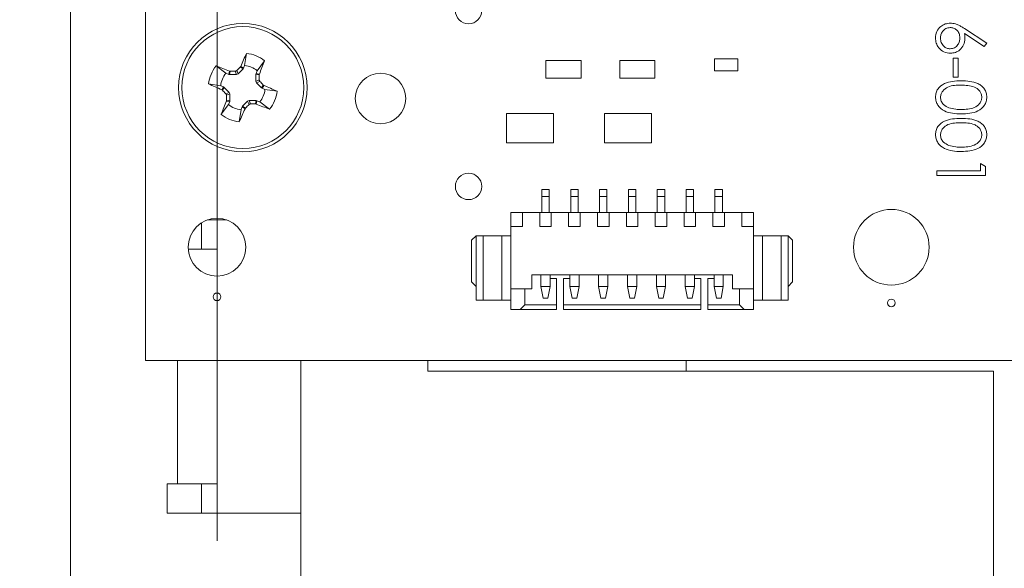
# Model space of a CAD drawing. Units: inches. Extents: x 0.9 to 33.2, y 0.4 to 21.7.
# Drawn here: x 4.2 to 5.9, y 8.5 to 9.4 of the extents above; entities that cross this region are included whole.
import ezdxf

# ---------------------------------------------------------------- set-up
doc = ezdxf.new("R2010")
doc.units = ezdxf.units.IN
doc.header["$LTSCALE"] = 2
doc.header["$MEASUREMENT"] = 0
doc.linetypes.add('CENTERX2', pattern=[0.8, 0.5, -0.1, 0.1, -0.1])
doc.styles.add('SLDTEXTSTYLE0', font='TXT', dxfattribs={"width": 0.75})
doc.dimstyles.new('SLDDIMSTYLE0', dxfattribs={"dimtxt": 0.275591, "dimasz": 0.26, "dimexe": 0, "dimexo": 0.0625, "dimgap": 0.068898, "dimtad": 1, "dimdec": 3, "dimrnd": 1e-09, "dimzin": 12, "dimdsep": 46, "dimtxsty": 'SLDTEXTSTYLE0', "dimsah": 1, "dimcen": 0.09, "dimadec": 0, "dimazin": 3, "dimtfac": 1, "dimtdec": 3, "dimtofl": 0, "dimtmove": 0, "dimatfit": 3, "dimfxl": 1, "dimfrac": 2, "dimtolj": 1, "dimtzin": 12, "dimarcsym": 0})
doc.dimstyles.new('SLDDIMSTYLE1', dxfattribs={"dimtxt": 0.275591, "dimasz": 0.26, "dimexe": 0, "dimexo": 0.0625, "dimgap": 0.068898, "dimtad": 1, "dimdec": 3, "dimrnd": 1e-09, "dimdsep": 46, "dimtxsty": 'SLDTEXTSTYLE0', "dimsah": 1, "dimcen": 0.09, "dimadec": 0, "dimazin": 2, "dimtfac": 1, "dimtdec": 3, "dimtmove": 0, "dimatfit": 0, "dimfxl": 1, "dimfrac": 2, "dimtolj": 1, "dimtzin": 12, "dimarcsym": 0})

# ---------------------------------------------------------------- blocks, each defined once
blk = doc.blocks.new('_D')
at = {"color": 7, "linetype": 'Continuous', "lineweight": 0}
for p, q in [((4.4454, 14.3322), (3.7994, 14.3322)), ((3.8781, 7.7782), (3.8781, 14.3322)), ((4.4454, 7.7782), (3.7994, 7.7782))]:
    blk.add_line(p, q, dxfattribs=at)
for points in [[(3.8781, 14.3322), (3.8381, 14.0722), (3.9181, 14.0722)], [(3.8781, 7.7782), (3.9181, 8.0382), (3.8381, 8.0382)]]:
    blk.add_solid(points, dxfattribs=at)
at = {"color": 7, "linetype": 'Continuous', "lineweight": 0, "insert": (3.5229, 10.1945), "char_height": 0.27559, "attachment_point": 1, "rotation": 90, "style": 'SLDTEXTSTYLE0'}
blk.add_mtext('6.554', dxfattribs=at)
blk = doc.blocks.new('_D_1')
at = {"color": 7, "linetype": 'Continuous', "lineweight": 0}
for p, q in [((4.2954, 14.4802), (3.408, 14.4802)), ((3.4867, 7.7782), (3.4867, 14.4802)), ((4.4454, 7.7782), (3.408, 7.7782))]:
    blk.add_line(p, q, dxfattribs=at)
for points in [[(3.4867, 14.4802), (3.4467, 14.2202), (3.5267, 14.2202)], [(3.4867, 7.7782), (3.5267, 8.0382), (3.4467, 8.0382)]]:
    blk.add_solid(points, dxfattribs=at)
at = {"color": 7, "linetype": 'Continuous', "lineweight": 0, "insert": (3.1315, 10.1945), "char_height": 0.27559, "attachment_point": 1, "rotation": 90, "style": 'SLDTEXTSTYLE0'}
blk.add_mtext('6.702', dxfattribs=at)
blk = doc.blocks.new('_D_5')
at = {"color": 7, "linetype": 'Continuous', "lineweight": 0}
for p, q in [((3.2097, 7.7782), (3.2097, 9.2604)), ((4.4454, 7.7782), (3.131, 7.7782)), ((3.2097, 7.7782), (3.2097, 7.6302)), ((4.2954, 7.6302), (3.131, 7.6302)), ((3.2097, 7.6302), (3.2097, 7.1302))]:
    blk.add_line(p, q, dxfattribs=at)
for points in [[(3.2097, 7.7782), (3.2497, 8.0382), (3.1697, 8.0382)], [(3.2097, 7.6302), (3.1697, 7.3702), (3.2497, 7.3702)]]:
    blk.add_solid(points, dxfattribs=at)
at = {"color": 7, "linetype": 'Continuous', "lineweight": 0, "insert": (2.8545, 8.3441), "char_height": 0.27559, "attachment_point": 1, "rotation": 90, "style": 'SLDTEXTSTYLE0'}
blk.add_mtext('0.148', dxfattribs=at)
blk = doc.blocks.new('_D_7')
at = {"color": 7, "linetype": 'Continuous', "lineweight": 0}
for p, q in [((8.3155, 14.2534), (8.3155, 6.5041)), ((4.5241, 7.6995), (4.5241, 6.5041)), ((4.5241, 6.5828), (8.3155, 6.5828))]:
    blk.add_line(p, q, dxfattribs=at)
for points in [[(4.5241, 6.5828), (4.7841, 6.5428), (4.7841, 6.6228)], [(8.3155, 6.5828), (8.0555, 6.6228), (8.0555, 6.5428)]]:
    blk.add_solid(points, dxfattribs=at)
at = {"color": 7, "linetype": 'Continuous', "lineweight": 0, "insert": (6.479, 6.9381), "char_height": 0.27559, "attachment_point": 1, "style": 'SLDTEXTSTYLE0'}
blk.add_mtext('3.791', dxfattribs=at)
blk = doc.blocks.new('_D_8')
at = {"color": 7, "linetype": 'Continuous', "lineweight": 0}
for p, q in [((9.8155, 14.2534), (9.8155, 5.6004)), ((4.5241, 7.6995), (4.5241, 5.6004)), ((4.5241, 5.6791), (9.8155, 5.6791))]:
    blk.add_line(p, q, dxfattribs=at)
for points in [[(4.5241, 5.6791), (4.7841, 5.6391), (4.7841, 5.7191)], [(9.8155, 5.6791), (9.5555, 5.7191), (9.5555, 5.6391)]]:
    blk.add_solid(points, dxfattribs=at)
at = {"color": 7, "linetype": 'Continuous', "lineweight": 0, "insert": (6.479, 6.0344), "char_height": 0.27559, "attachment_point": 1, "style": 'SLDTEXTSTYLE0'}
blk.add_mtext('5.291', dxfattribs=at)

msp = doc.modelspace()

# ---------------------------------------------------------------- linework, layer by layer
at = {"color": 7, "linetype": 'Continuous', "lineweight": 15}
for p, q in [((4.2741, 7.7302), (4.2741, 14.3802)), ((4.4021, 8.8401), (4.4021, 11.0968)), ((5.7986, 9.4058), (5.8366, 9.3809)), ((5.8321, 9.3752), (5.7984, 9.3972)), ((5.8366, 9.3809), (5.8321, 9.3752)), ((4.5712, 9.3428), (4.5744, 9.3636)), ((4.5926, 9.334), (4.605, 9.3509)), ((5.0847, 9.3512), (5.0847, 9.3212)), ((5.1447, 9.3512), (5.0847, 9.3512)), ((5.1447, 9.3212), (5.1447, 9.3512)), ((5.2107, 9.3512), (5.2107, 9.3212)), ((5.2707, 9.3512), (5.2107, 9.3512)), ((5.2707, 9.3212), (5.2707, 9.3512)), ((5.3722, 9.334), (5.3722, 9.354)), ((5.3722, 9.354), (5.4122, 9.354)), ((5.4122, 9.354), (5.4122, 9.334)), ((5.7789, 9.3553), (5.7875, 9.3553)), ((5.7789, 9.3232), (5.7789, 9.3553)), ((5.7875, 9.3553), (5.7875, 9.3232)), ((4.5394, 9.3296), (4.5225, 9.3421)), ((4.5576, 9.3341), (4.56, 9.3284)), ((4.5685, 9.3369), (4.56, 9.3284)), ((4.5637, 9.3401), (4.5645, 9.3412)), ((4.5685, 9.3369), (4.5637, 9.3401)), ((4.5645, 9.3412), (4.5693, 9.3381)), ((4.5693, 9.3381), (4.5685, 9.3369)), ((4.5712, 9.3428), (4.5693, 9.3381)), ((4.5906, 9.3292), (4.5926, 9.334)), ((5.3722, 9.334), (5.4122, 9.334)), ((4.5442, 9.3277), (4.5394, 9.3296)), ((4.5442, 9.3277), (4.5453, 9.3333)), ((4.5455, 9.3274), (4.5442, 9.3277)), ((4.5453, 9.3333), (4.5466, 9.333)), ((4.5466, 9.333), (4.5455, 9.3274)), ((4.5575, 9.3274), (4.5455, 9.3274)), ((4.5575, 9.3274), (4.5552, 9.3331)), ((4.56, 9.3284), (4.5575, 9.3274)), ((4.5903, 9.3279), (4.5906, 9.3292)), ((4.596, 9.3267), (4.5903, 9.3279)), ((4.5903, 9.3158), (4.5903, 9.3279)), ((4.5903, 9.3158), (4.596, 9.3182)), ((4.5906, 9.3292), (4.5962, 9.3281)), ((4.5962, 9.3281), (4.596, 9.3267)), ((5.0847, 9.3212), (5.1447, 9.3212)), ((5.2107, 9.3212), (5.2707, 9.3212)), ((5.7875, 9.3232), (5.7789, 9.3232)), ((4.5305, 9.3083), (4.5098, 9.3115)), ((4.5305, 9.3083), (4.5353, 9.3063)), ((4.5321, 9.3016), (4.5353, 9.3063)), ((4.5333, 9.3008), (4.5321, 9.3016)), ((4.5364, 9.3056), (4.5333, 9.3008)), ((4.5353, 9.3063), (4.5364, 9.3056)), ((4.5364, 9.3056), (4.5449, 9.2971)), ((4.5914, 9.3134), (4.5903, 9.3158)), ((4.5971, 9.3157), (4.5914, 9.3134)), ((4.5999, 9.3049), (4.5914, 9.3134)), ((4.5999, 9.3049), (4.603, 9.3096)), ((4.601, 9.3041), (4.5999, 9.3049)), ((4.6042, 9.3089), (4.601, 9.3041)), ((4.6058, 9.3021), (4.601, 9.3041)), ((4.603, 9.3096), (4.6042, 9.3089)), ((4.6058, 9.3021), (4.6265, 9.299)), ((4.5392, 9.2947), (4.5449, 9.2971)), ((4.5401, 9.2823), (4.5403, 9.2837)), ((4.546, 9.2946), (4.5403, 9.2922)), ((4.5403, 9.2837), (4.546, 9.2826)), ((4.5449, 9.2971), (4.546, 9.2946)), ((4.546, 9.2946), (4.546, 9.2826)), ((4.5437, 9.2764), (4.5313, 9.2596)), ((4.5457, 9.2812), (4.5401, 9.2823)), ((4.5457, 9.2812), (4.5437, 9.2764)), ((4.546, 9.2826), (4.5457, 9.2812)), ((4.5651, 9.2676), (4.5619, 9.2469)), ((4.5651, 9.2676), (4.567, 9.2724)), ((4.567, 9.2724), (4.5678, 9.2735)), ((4.5718, 9.2692), (4.567, 9.2724)), ((4.5678, 9.2735), (4.5763, 9.282)), ((4.5678, 9.2735), (4.5726, 9.2703)), ((4.5726, 9.2703), (4.5718, 9.2692)), ((4.5763, 9.282), (4.5788, 9.283)), ((4.5787, 9.2763), (4.5763, 9.282)), ((4.5788, 9.283), (4.5811, 9.2773)), ((4.5788, 9.283), (4.5908, 9.283)), ((4.5897, 9.2774), (4.5908, 9.283)), ((4.591, 9.2772), (4.5897, 9.2774)), ((4.5908, 9.283), (4.5921, 9.2828)), ((4.5921, 9.2828), (4.591, 9.2772)), ((4.5921, 9.2828), (4.5969, 9.2808)), ((4.5969, 9.2808), (4.6138, 9.2683)), ((5.0176, 9.2608), (5.0176, 9.2108)), ((5.0976, 9.2608), (5.0176, 9.2608)), ((5.0976, 9.2108), (5.0976, 9.2608)), ((5.2649, 9.2608), (5.1849, 9.2608)), ((5.1849, 9.2608), (5.1849, 9.2108)), ((5.2649, 9.2108), (5.2649, 9.2608)), ((5.0176, 9.2108), (5.0976, 9.2108)), ((5.1849, 9.2108), (5.2649, 9.2108)), ((5.8259, 9.1758), (5.8345, 9.1709)), ((5.8259, 9.163), (5.8259, 9.1758)), ((5.8345, 9.1709), (5.8345, 9.1555)), ((5.7511, 9.163), (5.8259, 9.163)), ((5.7511, 9.1555), (5.7511, 9.163)), ((5.8345, 9.1555), (5.7511, 9.1555)), ((5.0779, 9.1314), (5.0905, 9.1314)), ((5.0779, 9.1196), (5.0779, 9.1314)), ((5.0905, 9.1196), (5.0779, 9.1196)), ((5.0779, 9.1196), (5.0779, 9.0921)), ((5.0905, 9.1196), (5.0905, 9.1314)), ((5.0905, 9.0921), (5.0905, 9.1196)), ((5.1271, 9.1314), (5.1397, 9.1314)), ((5.1271, 9.1196), (5.1271, 9.1314)), ((5.1397, 9.1196), (5.1271, 9.1196)), ((5.1271, 9.1196), (5.1271, 9.0921)), ((5.1397, 9.1196), (5.1397, 9.1314)), ((5.1397, 9.0921), (5.1397, 9.1196)), ((5.1763, 9.1314), (5.1889, 9.1314)), ((5.1763, 9.1196), (5.1763, 9.1314)), ((5.1889, 9.1196), (5.1763, 9.1196)), ((5.1763, 9.1196), (5.1763, 9.0921)), ((5.1889, 9.1196), (5.1889, 9.1314)), ((5.1889, 9.0921), (5.1889, 9.1196)), ((5.2255, 9.1314), (5.2381, 9.1314)), ((5.2255, 9.1196), (5.2255, 9.1314)), ((5.2381, 9.1196), (5.2255, 9.1196)), ((5.2255, 9.1196), (5.2255, 9.0921)), ((5.2381, 9.1196), (5.2381, 9.1314)), ((5.2381, 9.0921), (5.2381, 9.1196)), ((5.2747, 9.1314), (5.2873, 9.1314)), ((5.2747, 9.1196), (5.2747, 9.1314)), ((5.2873, 9.1196), (5.2747, 9.1196)), ((5.2747, 9.1196), (5.2747, 9.0921)), ((5.2873, 9.1196), (5.2873, 9.1314)), ((5.2873, 9.0921), (5.2873, 9.1196)), ((5.3239, 9.1314), (5.3365, 9.1314)), ((5.3239, 9.1196), (5.3239, 9.1314)), ((5.3365, 9.1196), (5.3239, 9.1196)), ((5.3239, 9.1196), (5.3239, 9.0921)), ((5.3365, 9.1196), (5.3365, 9.1314)), ((5.3365, 9.0921), (5.3365, 9.1196)), ((5.3731, 9.1314), (5.3857, 9.1314)), ((5.3731, 9.1196), (5.3731, 9.1314)), ((5.3857, 9.1196), (5.3731, 9.1196)), ((5.3731, 9.1196), (5.3731, 9.0921)), ((5.3857, 9.1196), (5.3857, 9.1314)), ((5.3857, 9.0921), (5.3857, 9.1196)), ((5.0448, 9.0921), (5.0251, 9.0921)), ((5.0251, 9.0684), (5.0251, 9.0921)), ((5.0743, 9.0921), (5.0448, 9.0921)), ((5.0448, 9.0921), (5.0448, 9.0684)), ((5.0743, 9.0684), (5.0743, 9.0921)), ((5.0743, 9.0921), (5.094, 9.0921)), ((5.094, 9.0921), (5.094, 9.0684)), ((5.1235, 9.0921), (5.094, 9.0921)), ((5.1235, 9.0684), (5.1235, 9.0921)), ((5.1235, 9.0921), (5.1432, 9.0921)), ((5.1432, 9.0921), (5.1432, 9.0684)), ((5.1728, 9.0921), (5.1432, 9.0921)), ((5.1728, 9.0684), (5.1728, 9.0921)), ((5.1728, 9.0921), (5.1924, 9.0921)), ((5.1924, 9.0921), (5.1924, 9.0684)), ((5.222, 9.0921), (5.1924, 9.0921)), ((5.222, 9.0684), (5.222, 9.0921)), ((5.222, 9.0921), (5.2417, 9.0921)), ((5.2417, 9.0921), (5.2417, 9.0684)), ((5.2712, 9.0921), (5.2417, 9.0921)), ((5.2712, 9.0684), (5.2712, 9.0921)), ((5.2712, 9.0921), (5.2909, 9.0921)), ((5.2909, 9.0921), (5.2909, 9.0684)), ((5.3204, 9.0921), (5.2909, 9.0921)), ((5.3204, 9.0684), (5.3204, 9.0921)), ((5.3204, 9.0921), (5.3401, 9.0921)), ((5.3401, 9.0921), (5.3401, 9.0684)), ((5.3696, 9.0921), (5.3401, 9.0921)), ((5.3696, 9.0684), (5.3696, 9.0921)), ((5.3696, 9.0921), (5.3893, 9.0921)), ((5.3893, 9.0921), (5.3893, 9.0684)), ((5.4188, 9.0921), (5.3893, 9.0921)), ((5.4188, 9.0684), (5.4188, 9.0921)), ((5.4188, 9.0921), (5.4385, 9.0921)), ((5.4385, 9.0921), (5.4385, 9.0684)), ((4.4978, 9.0295), (4.4978, 9.0746)), ((4.5403, 9.0795), (4.508, 9.0795)), ((4.5241, 8.9838), (4.5241, 9.0795)), ((5.0251, 8.9621), (5.0251, 9.0684)), ((5.0448, 9.0684), (5.0251, 9.0684)), ((5.094, 9.0684), (5.0743, 9.0684)), ((5.1432, 9.0684), (5.1235, 9.0684)), ((5.1924, 9.0684), (5.1728, 9.0684)), ((5.2417, 9.0684), (5.222, 9.0684)), ((5.2909, 9.0684), (5.2712, 9.0684)), ((5.3401, 9.0684), (5.3204, 9.0684)), ((5.3893, 9.0684), (5.3696, 9.0684)), ((5.4385, 9.0684), (5.4188, 9.0684)), ((5.4385, 9.0684), (5.4385, 8.9621)), ((4.9661, 9.0527), (4.9582, 9.0448)), ((4.9661, 8.9425), (4.9661, 9.0527)), ((4.9779, 9.0527), (4.9661, 9.0527)), ((4.9779, 9.0527), (4.9779, 8.9425)), ((5.0094, 9.0527), (4.9779, 9.0527)), ((5.0094, 9.0527), (5.0094, 8.9425)), ((5.0094, 9.0527), (5.0251, 9.0527)), ((5.4385, 9.0527), (5.4543, 9.0527)), ((5.4543, 8.9425), (5.4543, 9.0527)), ((5.4857, 9.0527), (5.4543, 9.0527)), ((5.4857, 8.9425), (5.4857, 9.0527)), ((5.4976, 9.0527), (5.4857, 9.0527)), ((5.4976, 8.9425), (5.4976, 9.0527)), ((5.5054, 9.0448), (5.4976, 9.0527)), ((4.9582, 9.0448), (4.9582, 8.974)), ((5.5054, 8.974), (5.5054, 9.0448)), ((4.475, 9.0295), (4.5241, 9.0295)), ((5.0606, 8.9858), (5.4031, 8.9858)), ((5.0606, 8.9621), (5.0606, 8.9858)), ((5.0763, 8.9858), (5.0763, 8.9661)), ((5.092, 8.9858), (5.092, 8.9661)), ((5.1255, 8.9858), (5.1255, 8.9661)), ((5.1413, 8.9858), (5.1413, 8.9661)), ((5.1747, 8.9858), (5.1747, 8.9661)), ((5.1905, 8.9858), (5.1905, 8.9661)), ((5.2239, 8.9858), (5.2239, 8.9661)), ((5.2397, 8.9858), (5.2397, 8.9661)), ((5.2731, 8.9858), (5.2731, 8.9661)), ((5.2889, 8.9858), (5.2889, 8.9661)), ((5.3224, 8.9858), (5.3224, 8.9661)), ((5.3381, 8.9858), (5.3381, 8.9661)), ((5.3716, 8.9858), (5.3716, 8.9661)), ((5.3873, 8.9858), (5.3873, 8.9661)), ((5.4031, 8.9858), (5.4031, 8.9621)), ((4.9661, 8.9661), (4.9582, 8.974)), ((5.0763, 8.9661), (5.0802, 8.9464)), ((5.0763, 8.9661), (5.092, 8.9661)), ((5.092, 8.9661), (5.0881, 8.9464)), ((5.092, 8.9799), (5.1029, 8.9799)), ((5.1029, 8.9799), (5.1029, 8.9346)), ((5.1147, 8.9346), (5.1147, 8.9799)), ((5.1147, 8.9799), (5.1255, 8.9799)), ((5.1255, 8.9661), (5.1413, 8.9661)), ((5.1255, 8.9661), (5.1294, 8.9464)), ((5.1413, 8.9661), (5.1373, 8.9464)), ((5.1747, 8.9661), (5.1787, 8.9464)), ((5.1747, 8.9661), (5.1905, 8.9661)), ((5.1905, 8.9661), (5.1865, 8.9464)), ((5.2239, 8.9661), (5.2279, 8.9464)), ((5.2239, 8.9661), (5.2397, 8.9661)), ((5.2397, 8.9661), (5.2357, 8.9464)), ((5.2731, 8.9661), (5.2771, 8.9464)), ((5.2731, 8.9661), (5.2889, 8.9661)), ((5.2889, 8.9661), (5.285, 8.9464)), ((5.3224, 8.9661), (5.3263, 8.9464)), ((5.3224, 8.9661), (5.3381, 8.9661)), ((5.3381, 8.9661), (5.3342, 8.9464)), ((5.3381, 8.9799), (5.3489, 8.9799)), ((5.3489, 8.9799), (5.3489, 8.9346)), ((5.3607, 8.9346), (5.3607, 8.9799)), ((5.3607, 8.9799), (5.3716, 8.9799)), ((5.3716, 8.9661), (5.3755, 8.9464)), ((5.3716, 8.9661), (5.3873, 8.9661)), ((5.3873, 8.9661), (5.3834, 8.9464)), ((5.5054, 8.974), (5.4976, 8.9661)), ((4.5241, 8.9419), (4.5241, 8.9549)), ((5.0251, 8.9621), (5.0606, 8.9621)), ((5.0251, 8.9267), (5.0251, 8.9621)), ((5.0487, 8.9346), (5.0487, 8.9621)), ((5.4031, 8.9621), (5.4385, 8.9621)), ((5.4149, 8.9621), (5.4149, 8.9346)), ((5.4385, 8.9621), (5.4385, 8.9267)), ((4.9661, 8.9425), (4.9779, 8.9425)), ((4.9779, 8.9425), (5.0094, 8.9425)), ((5.0094, 8.9425), (5.0251, 8.9425)), ((5.0409, 8.9267), (5.0487, 8.9346)), ((5.1029, 8.9346), (5.0487, 8.9346)), ((5.0881, 8.9464), (5.0802, 8.9464)), ((5.1029, 8.9267), (5.1029, 8.9346)), ((5.3489, 8.9346), (5.1147, 8.9346)), ((5.1147, 8.9346), (5.1147, 8.9267)), ((5.1373, 8.9464), (5.1294, 8.9464)), ((5.1865, 8.9464), (5.1787, 8.9464)), ((5.2357, 8.9464), (5.2279, 8.9464)), ((5.285, 8.9464), (5.2771, 8.9464)), ((5.3342, 8.9464), (5.3263, 8.9464)), ((5.3489, 8.9267), (5.3489, 8.9346)), ((5.3607, 8.9346), (5.3607, 8.9267)), ((5.4149, 8.9346), (5.3607, 8.9346)), ((5.3834, 8.9464), (5.3755, 8.9464)), ((5.4149, 8.9346), (5.4228, 8.9267)), ((5.4385, 8.9425), (5.4543, 8.9425)), ((5.4543, 8.9425), (5.4857, 8.9425)), ((5.4857, 8.9425), (5.4976, 8.9425)), ((5.0251, 8.9267), (5.0409, 8.9267)), ((5.1029, 8.9267), (5.0409, 8.9267)), ((5.3489, 8.9267), (5.1147, 8.9267)), ((5.4228, 8.9267), (5.3607, 8.9267)), ((5.4385, 8.9267), (5.4228, 8.9267)), ((7.0832, 8.8401), (4.4021, 8.8401)), ((4.5241, 8.5795), (4.5241, 8.8401)), ((4.6671, 8.8401), (4.6671, 8.0342)), ((4.8836, 8.8401), (4.8836, 8.8216)), ((5.3241, 8.8216), (5.3241, 8.8401)), ((5.8482, 8.8216), (4.8836, 8.8216)), ((5.8482, 8.8216), (5.8482, 8.0342)), ((4.4389, 8.6295), (4.4569, 8.6295)), ((4.4389, 8.5795), (4.4389, 8.6295)), ((4.5241, 8.6295), (4.4569, 8.6295)), ((4.4978, 8.5795), (4.4978, 8.6295)), ((4.4389, 8.5795), (4.6671, 8.5795))]:
    msp.add_line(p, q, dxfattribs=at)
at = {"color": 7, "linetype": 'CENTERX2', "lineweight": 0}
msp.add_line((4.5241, 14.3322), (4.5241, 7.7782), dxfattribs=at)
at = {"color": 8, "linetype": 'Continuous', "lineweight": 15}
msp.add_line((4.4569, 8.6295), (4.4569, 8.8401), dxfattribs=at)
at = {"color": 7, "linetype": 'Continuous', "lineweight": 15}
for centre, radius in [((4.9529, 9.4366), 0.0225), ((4.5681, 9.3052), 0.1095), ((4.5681, 9.3052), 0.1039), ((4.8029, 9.2866), 0.043), ((4.9529, 9.1366), 0.0225), ((4.5241, 9.033), 0.0492), ((5.6737, 9.033), 0.0645), ((4.5241, 8.9484), 0.0065), ((5.6737, 8.938), 0.0065)]:
    msp.add_circle(centre, radius, dxfattribs=at)
for centre, radius, start, end in [((6.172, 8.6433), 1.7525, 155.7324, 156.5312), ((4.5681, 9.3052), 0.0587, 51.0636, 83.891), ((2.9675, 9.9722), 1.7515, 338.4232, 339.2225), ((4.5681, 9.3052), 0.0587, 141.0636, 173.891), ((3.9009, 7.7037), 1.7524, 68.4238, 69.2226), ((5.9116, 7.9608), 1.9286, 134.338, 134.5921), ((4.5681, 9.3052), 0.0378, 49.6602, 85.2945), ((4.5681, 9.3052), 0.0378, 139.6602, 175.2945), ((4.5676, 7.3772), 1.956, 90.3641, 90.6146), ((2.5915, 9.3054), 2.0046, 0.3671, 0.6116), ((5.2314, 10.9122), 1.7559, 245.7329, 246.5301), ((5.9175, 10.6535), 1.9355, 224.3391, 224.5923), ((4.5681, 9.3052), 0.0378, 319.6602, 355.2945), ((3.2288, 7.9668), 1.9214, 44.3382, 44.5932), ((3.9069, 7.7027), 1.751, 65.7318, 66.5312), ((6.4502, 9.3043), 1.9099, 180.3611, 180.6176), ((4.5681, 9.3052), 0.0587, 321.0636, 353.891), ((6.1698, 8.6379), 1.7525, 158.4241, 159.2229), ((4.5681, 9.3052), 0.0378, 229.6602, 265.2945), ((2.9677, 9.9656), 1.7488, 335.7311, 336.5315), ((3.2389, 10.6352), 1.9083, 314.3373, 314.5941), ((4.5693, 11.1601), 1.8828, 270.3592, 270.6195), ((5.2354, 10.9067), 1.7524, 248.4238, 249.2226), ((4.5681, 9.3052), 0.0587, 231.0636, 263.891)]:
    msp.add_arc(centre, radius, start, end, dxfattribs=at)
for points, knots in [([(5.749, 9.3899), (5.7494, 9.3936), (5.7503, 9.401), (5.7571, 9.4095), (5.7656, 9.4142), (5.7714, 9.4148), (5.7744, 9.4151)], [0, 0, 0, 0, 0.279633, 0.559068, 0.779559, 1, 1, 1, 1]), ([(5.7741, 9.4076), (5.7715, 9.4073), (5.7664, 9.4065), (5.7611, 9.4013), (5.758, 9.3955), (5.7577, 9.3915), (5.7575, 9.3895)], [0, 0, 0, 0, 0.279043, 0.558779, 0.779249, 1, 1, 1, 1]), ([(5.7907, 9.3901), (5.7904, 9.3926), (5.79, 9.3977), (5.7856, 9.4035), (5.78, 9.4071), (5.776, 9.4074), (5.7741, 9.4076)], [0, 0, 0, 0, 0.280115, 0.559435, 0.77968, 1, 1, 1, 1]), ([(5.7744, 9.4151), (5.7773, 9.4148), (5.7823, 9.4143), (5.7886, 9.4117), (5.7937, 9.4089), (5.7969, 9.4068), (5.7986, 9.4058)], [0, 0, 0, 0, 0.339373, 0.559485, 0.779729, 1, 1, 1, 1]), ([(5.7745, 9.3638), (5.7707, 9.3643), (5.7631, 9.3651), (5.7546, 9.3722), (5.7498, 9.3809), (5.7493, 9.3869), (5.749, 9.3899)], [0, 0, 0, 0, 0.279611, 0.558957, 0.779473, 1, 1, 1, 1]), ([(5.7575, 9.3895), (5.7578, 9.3869), (5.7583, 9.3818), (5.7626, 9.3758), (5.768, 9.3719), (5.7721, 9.3715), (5.7741, 9.3713)], [0, 0, 0, 0, 0.2800455, 0.5599394, 0.7800177, 1, 1, 1, 1]), ([(5.7741, 9.3713), (5.7767, 9.3717), (5.7819, 9.3725), (5.7872, 9.3779), (5.7902, 9.384), (5.7905, 9.3881), (5.7907, 9.3901)], [0, 0, 0, 0, 0.2787617, 0.5586081, 0.779181, 1, 1, 1, 1]), ([(5.7992, 9.3885), (5.7988, 9.3849), (5.798, 9.3776), (5.7913, 9.3695), (5.7831, 9.3645), (5.7774, 9.3641), (5.7745, 9.3638)], [0, 0, 0, 0, 0.279644, 0.559336, 0.779539, 1, 1, 1, 1]), ([(5.7984, 9.3972), (5.7987, 9.3956), (5.7991, 9.3927), (5.7992, 9.3898), (5.7992, 9.3885)], [0, 0, 0, 0, 0.55992, 1, 1, 1, 1]), ([(4.5552, 9.3331), (4.5556, 9.3331), (4.5563, 9.3332), (4.5572, 9.3337), (4.5575, 9.334), (4.5576, 9.3341)], [0, 0, 0, 0, 0.428707, 0.857495, 1, 1, 1, 1]), ([(4.596, 9.3182), (4.5961, 9.3178), (4.5962, 9.317), (4.5966, 9.3162), (4.597, 9.3158), (4.5971, 9.3157)], [0, 0, 0, 0, 0.4287377, 0.8575022, 1, 1, 1, 1]), ([(5.749, 9.2889), (5.7492, 9.2914), (5.7496, 9.2962), (5.7539, 9.3051), (5.768, 9.316), (5.7828, 9.3165), (5.7928, 9.3168)], [0, 0, 0, 0, 0.125554, 0.251094, 0.50025, 1, 1, 1, 1]), ([(5.7928, 9.3168), (5.8027, 9.3165), (5.8152, 9.3161), (5.8277, 9.3083), (5.8327, 9.3029), (5.836, 9.2963), (5.8364, 9.2914), (5.8366, 9.2889)], [0, 0, 0, 0, 0.498705, 0.624178, 0.749474, 0.874741, 1, 1, 1, 1]), ([(5.7928, 9.3093), (5.785, 9.3093), (5.7733, 9.3092), (5.762, 9.3012), (5.7582, 9.2944), (5.7577, 9.2906), (5.7575, 9.2887)], [0, 0, 0, 0, 0.500287, 0.74908, 0.874603, 1, 1, 1, 1]), ([(5.828, 9.2887), (5.8279, 9.2906), (5.8275, 9.2944), (5.8246, 9.2995), (5.8205, 9.3036), (5.8103, 9.3091), (5.8006, 9.3092), (5.7928, 9.3093)], [0, 0, 0, 0, 0.125133, 0.250379, 0.375522, 0.50086, 1, 1, 1, 1]), ([(4.5403, 9.2922), (4.5402, 9.2926), (4.5401, 9.2934), (4.5397, 9.2942), (4.5393, 9.2946), (4.5392, 9.2947)], [0, 0, 0, 0, 0.4287377, 0.8575022, 1, 1, 1, 1]), ([(5.7928, 9.2602), (5.7828, 9.2606), (5.7678, 9.2613), (5.754, 9.2727), (5.7496, 9.2816), (5.7492, 9.2865), (5.749, 9.2889)], [0, 0, 0, 0, 0.499383, 0.748751, 0.874381, 1, 1, 1, 1]), ([(5.7575, 9.2887), (5.7578, 9.2864), (5.7584, 9.2819), (5.7632, 9.2748), (5.7686, 9.2723), (5.7718, 9.2708)], [0, 0, 0, 0, 0.280217, 0.560814, 1, 1, 1, 1]), ([(5.8366, 9.2889), (5.8364, 9.2865), (5.836, 9.2816), (5.8317, 9.2726), (5.8178, 9.2614), (5.8028, 9.2607), (5.7928, 9.2602)], [0, 0, 0, 0, 0.125614, 0.251231, 0.500604, 1, 1, 1, 1]), ([(5.7928, 9.2677), (5.8005, 9.268), (5.8121, 9.2684), (5.8236, 9.2762), (5.8274, 9.283), (5.8278, 9.2868), (5.828, 9.2887)], [0, 0, 0, 0, 0.500056, 0.749048, 0.874596, 1, 1, 1, 1]), ([(4.5811, 9.2773), (4.5807, 9.2773), (4.58, 9.2772), (4.5791, 9.2767), (4.5788, 9.2764), (4.5787, 9.2763)], [0, 0, 0, 0, 0.428753, 0.857479, 1, 1, 1, 1]), ([(5.7718, 9.2708), (5.7757, 9.2698), (5.7825, 9.2679), (5.7897, 9.2677), (5.7928, 9.2677)], [0, 0, 0, 0, 0.559608, 1, 1, 1, 1]), ([(5.749, 9.2248), (5.7492, 9.2273), (5.7496, 9.2321), (5.7539, 9.241), (5.768, 9.2519), (5.7828, 9.2524), (5.7928, 9.2527)], [0, 0, 0, 0, 0.125554, 0.251094, 0.50025, 1, 1, 1, 1]), ([(5.7928, 9.2527), (5.8027, 9.2524), (5.8152, 9.252), (5.8277, 9.2442), (5.8327, 9.2388), (5.836, 9.2322), (5.8364, 9.2273), (5.8366, 9.2248)], [0, 0, 0, 0, 0.498705, 0.624178, 0.749474, 0.874741, 1, 1, 1, 1]), ([(5.7928, 9.2452), (5.785, 9.2452), (5.7733, 9.2451), (5.762, 9.2371), (5.7582, 9.2303), (5.7577, 9.2265), (5.7575, 9.2246)], [0, 0, 0, 0, 0.500287, 0.74908, 0.874603, 1, 1, 1, 1]), ([(5.828, 9.2246), (5.8279, 9.2265), (5.8275, 9.2303), (5.8246, 9.2354), (5.8205, 9.2394), (5.8103, 9.245), (5.8006, 9.2451), (5.7928, 9.2452)], [0, 0, 0, 0, 0.125133, 0.250379, 0.375522, 0.50086, 1, 1, 1, 1]), ([(5.7928, 9.1961), (5.7828, 9.1965), (5.7678, 9.1972), (5.754, 9.2086), (5.7496, 9.2175), (5.7492, 9.2224), (5.749, 9.2248)], [0, 0, 0, 0, 0.499383, 0.748751, 0.874381, 1, 1, 1, 1]), ([(5.7575, 9.2246), (5.7578, 9.2223), (5.7584, 9.2178), (5.7632, 9.2107), (5.7686, 9.2082), (5.7718, 9.2067)], [0, 0, 0, 0, 0.280212, 0.560813, 1, 1, 1, 1]), ([(5.8366, 9.2248), (5.8364, 9.2224), (5.836, 9.2175), (5.8317, 9.2085), (5.8178, 9.1973), (5.8028, 9.1966), (5.7928, 9.1961)], [0, 0, 0, 0, 0.125614, 0.251231, 0.500604, 1, 1, 1, 1]), ([(5.7928, 9.2036), (5.8005, 9.2039), (5.8121, 9.2043), (5.8236, 9.2121), (5.8274, 9.2189), (5.8278, 9.2227), (5.828, 9.2246)], [0, 0, 0, 0, 0.500056, 0.749048, 0.874596, 1, 1, 1, 1]), ([(5.7718, 9.2067), (5.7757, 9.2057), (5.7825, 9.2038), (5.7897, 9.2036), (5.7928, 9.2036)], [0, 0, 0, 0, 0.559608, 1, 1, 1, 1])]:
    msp.add_open_spline(points, degree=3, knots=knots, dxfattribs=at)

# ---------------------------------------------------------------- dimensions: what is measured, and where the dimension line sits
at = {"color": 7, "linetype": 'Continuous', "lineweight": 0}
for base, p2, dimstyle, picture, middle in [((3.4867, 14.4802), (4.3741, 14.4802), 'SLDDIMSTYLE0', '_D_1', (3.4867, 10.6527)), ((3.8781, 14.3322), (4.5241, 14.3322), 'SLDDIMSTYLE0', '_D', (3.8781, 10.6527)), ((3.2097, 7.6302), (4.3741, 7.6302), 'SLDDIMSTYLE1', '_D_5', (3.2097, 8.8023))]:
    dim = msp.add_linear_dim(base=base, p1=(4.5241, 7.7782), p2=p2, angle=90, dimstyle=dimstyle, dxfattribs=at)
    dim.commit()
    dim.dimension.update_dxf_attribs({"geometry": picture, "text_midpoint": middle, "dimtype": 160})
for base, p2, picture, middle in [((8.3155, 6.5828), (8.3155, 14.3322), '_D_7', (6.9372, 6.5828)), ((9.8155, 5.6791), (9.8155, 14.3322), '_D_8', (6.9372, 5.6791))]:
    dim = msp.add_linear_dim(base=base, p1=(4.5241, 7.7782), p2=p2, dimstyle='SLDDIMSTYLE0', dxfattribs=at)
    dim.commit()
    dim.dimension.update_dxf_attribs({"geometry": picture, "text_midpoint": middle, "dimtype": 160})

doc.saveas('drawing.dxf')
